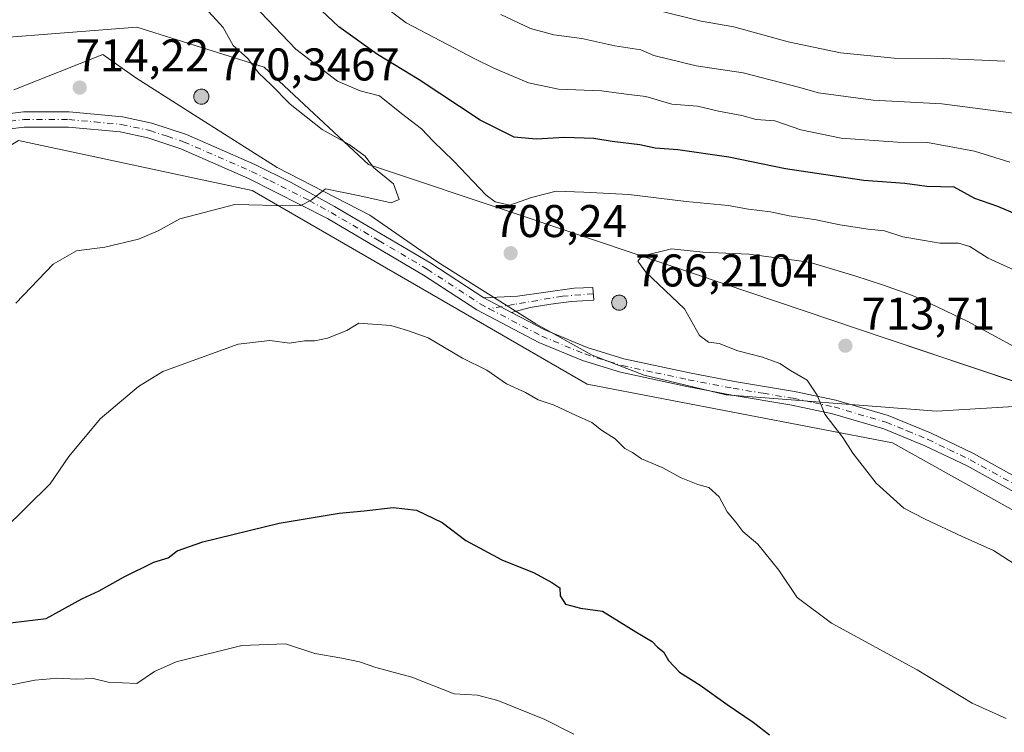
# Model space of a CAD drawing. Units: metres. Extents: x 634963 to 638439, y 4718179 to 4720560.
# Drawn here: x 637697 to 637912, y 4719130 to 4719286 of the extents above; entities that cross this region are included whole.
import ezdxf

# ---------------------------------------------------------------- set-up
doc = ezdxf.new("R2010")
doc.units = ezdxf.units.M
doc.header["$MEASUREMENT"] = 0
doc.linetypes.add('DGN Style 4', pattern=[2.6384748266838614, 1.318413404963828, -0.6592067024819142, 0.001648016756204785, -0.6592067024819142])
for name, color, linetype, lineweight in [('Aerogenerador Cxs', 7, 'Continuous', 0), ('Arbolado forestal CxS', 92, 'Continuous', 0), ('Camino Cxs', 7, 'Continuous', 0), ('Camino eje', 30, 'DGN Style 4', 13), ('Curva de nivel maestra', 30, 'Continuous', 30), ('Curva de nivel normal', 30, 'Continuous', 0), ('Entidad de ámbito territorial', 7, 'Continuous', 0), ('Entidad de ámbito territorial CxS', 92, 'Continuous', 0), ('Instalación de energía eléctrica Cxs', 135, 'Continuous', 0), ('Municipio', 91, 'Continuous', 13), ('Municipio CxS', 4, 'Continuous', 0), ('Núcleo urbano CxS', 7, 'Continuous', 0), ('Pista no pavimentada Cxs', 111, 'Continuous', 0), ('Pista no pavimentada eje', 91, 'DGN Style 4', 0), ('Punto de cota en construcción elevada', 7, 'Continuous', 0), ('Punto de cota en terreno', 7, 'Continuous', 0), ('Rótulo de punto de cota en construcción', 7, 'Continuous', 0), ('Rótulo de punto de cota en terreno', 7, 'Continuous', 0)]:
    doc.layers.add(name, color=color, linetype=linetype, lineweight=lineweight)
doc.styles.add('Style-Arial', font='txt')

# ---------------------------------------------------------------- blocks, each defined once
blk = doc.blocks.new('*U12')
at = {"layer": 'Arbolado forestal CxS', "color": 92, "linetype": 'Continuous', "lineweight": 0}
blk.add_polyline3d([(637914.6874000002, 4719206.858100001, 711.9277000000002), (637886.2690000003, 4719216.422300001, 713.1612000000023), (637838.6363000004, 4719232.449899999, 710.0513000000064), (637806.3843, 4719243.304300001, 705.176099999997), (637773.3299000004, 4719254.429099999, 709.7302999999956), (637750.5028999997, 4719275.642100001, 709.215200000006), (637722.7112999996, 4719284.391100001, 712.9238999999943), (637676.1687000003, 4719280.769900001, 709.7339999999967), (637646.6733999997, 4719278.472300001, 711.2758000000031), (637630.0352999996, 4719252.5733, 718.2596000000049), (637609.5308999997, 4719246.1669, 720.8512000000047), (637555.7012999998, 4719253.8551, 723.5709999999963), (637499.3318999996, 4719272.3321, 727.7195999999968), (637469.9842999997, 4719272.770099999, 733.7624999999972), (637409.0926999999, 4719324.4619, 740.5002999999998)], dxfattribs=at)
blk = doc.blocks.new('5PATER')
at = {"layer": 'Punto de cota en terreno', "linetype": 'Continuous', "lineweight": 0}
h = blk.add_hatch(color=51, dxfattribs=at)
edge = h.paths.add_edge_path()
edge.add_ellipse((0, 0), major_axis=(-0.1095731443231308, -0.1110710700762829), ratio=0.9994222409660322, start_angle=0, end_angle=360)
blk = doc.blocks.new('5PANOT')
at = {"layer": 'Punto de cota en terreno', "linetype": 'Continuous', "lineweight": 0}
h = blk.add_hatch(color=1, dxfattribs=at)
edge = h.paths.add_edge_path()
edge.add_arc((0, 0), 0.1559999991919335, 270, 630)

msp = doc.modelspace()

# ---------------------------------------------------------------- linework, layer by layer
at = {"layer": 'Aerogenerador Cxs', "color": 7, "linetype": 'Continuous', "lineweight": 0}
for points in [[(637736.8300000001, 4719270.880000001, 760.974000000002), (637737.1164999995, 4719270.854900001, 761.5408000000026), (637737.3942999998, 4719270.7805, 762.0313000000025), (637737.6550000003, 4719270.6589, 761.4879999999977), (637737.8905999997, 4719270.494000001, 760.2834000000004), (637738.0939999997, 4719270.2906, 759.0724999999949), (637738.2588999998, 4719270.055000001, 757.8928000000016), (637738.3805000001, 4719269.794299999, 756.7933000000049), (637738.4549000004, 4719269.5165, 755.8352000000014), (637738.4800000006, 4719269.230000001, 755.082899999994), (637738.4549000004, 4719268.943499999, 754.6006999999955), (637738.3805000001, 4719268.6657, 754.4435999999987), (637738.2588999998, 4719268.404999999, 754.6530000000057), (637738.0939999997, 4719268.169399999, 755.2483999999968), (637737.8905999997, 4719267.966, 756.2269999999991), (637737.6550000003, 4719267.801100001, 757.5584999999992), (637737.3942999998, 4719267.679500001, 758.152700000006), (637737.1164999995, 4719267.6051, 757.2474999999977), (637736.8300000001, 4719267.58, 756.375), (637736.5434999998, 4719267.6051, 755.5724000000046), (637736.2657000005, 4719267.679500001, 754.8745999999956), (637736.0049999999, 4719267.801100001, 754.312300000005), (637735.7693999996, 4719267.966, 753.9092999999993), (637735.5659999996, 4719268.169399999, 753.6818000000059), (637735.4011000004, 4719268.404999999, 753.6368999999977), (637735.2795000002, 4719268.6657, 753.7716999999975), (637735.2050999999, 4719268.943499999, 754.0757000000012), (637735.1799999997, 4719269.230000001, 754.529800000004), (637735.2050999999, 4719269.5165, 755.1100000000006), (637735.2795000002, 4719269.794299999, 755.7877000000008), (637735.4011000004, 4719270.055000001, 756.5334000000004), (637735.5659999996, 4719270.2906, 757.3169000000053), (637735.7693999996, 4719270.494000001, 758.1113000000041), (637736.0049999999, 4719270.6589, 758.8920000000071), (637736.2657000005, 4719270.7805, 759.6394), (637736.5434999998, 4719270.854900001, 760.3371999999946)], [(637828.0099999999, 4719225.880000001, 754.600900000005), (637828.2965000002, 4719225.854900001, 753.9026000000014), (637828.5743000006, 4719225.7805, 753.1505999999936), (637828.8350000001, 4719225.6589, 752.3323999999994), (637829.0706000002, 4719225.494000001, 751.4474999999949), (637829.2740000002, 4719225.2906, 750.508600000001), (637829.4389000004, 4719225.055000001, 749.5445999999939), (637829.5604999998, 4719224.794299999, 748.5978999999934), (637829.6349, 4719224.5165, 747.7241000000067), (637829.6600000003, 4719224.230000001, 746.9839000000065), (637829.6349, 4719223.943499999, 746.4401000000071), (637829.5604999998, 4719223.6657, 746.1484000000055), (637829.4389000004, 4719223.404999999, 746.1530999999959), (637829.2740000002, 4719223.169399999, 746.4793999999966), (637829.0706000002, 4719222.966, 747.1318000000028), (637828.8350000001, 4719222.801100001, 748.090400000001), (637828.5743000006, 4719222.679500001, 749.3120000000055), (637828.2965000002, 4719222.6051, 750.7335000000021), (637828.0099999999, 4719222.58, 752.2768000000069), (637827.7235000003, 4719222.6051, 753.8555999999954), (637827.4457, 4719222.679500001, 754.9686999999976), (637827.1849999997, 4719222.801100001, 754.4088999999949), (637826.9494000003, 4719222.966, 753.9033999999957), (637826.7460000003, 4719223.169399999, 753.4655999999959), (637826.5811000001, 4719223.404999999, 753.1089999999967), (637826.4594999999, 4719223.6657, 752.8460999999952), (637826.3850999996, 4719223.943499999, 752.6888999999939), (637826.3600000005, 4719224.230000001, 752.6469999999972), (637826.3850999996, 4719224.5165, 752.727899999998), (637826.4594999999, 4719224.794299999, 752.934500000003), (637826.5811000001, 4719225.055000001, 753.2660999999936), (637826.7460000003, 4719225.2906, 753.7158000000054), (637826.9494000003, 4719225.494000001, 754.2725000000065), (637827.1849999997, 4719225.6589, 754.9189999999944), (637827.4457, 4719225.7805, 755.6339000000008), (637827.7235000003, 4719225.854900001, 755.2638000000007)]]:
    msp.add_polyline3d(points, close=True, dxfattribs=at)
for points in [[(637736.8300000001, 4719270.880000001, 760.974000000002), (637737.1164999995, 4719270.855000001, 761.5409999999974), (637737.3942999998, 4719270.7805, 762.0313000000025), (637737.6550000003, 4719270.659, 761.4882000000072), (637737.8905999997, 4719270.494000001, 760.2834000000004), (637738.0938999997, 4719270.2906, 759.0728999999993), (637738.2588999998, 4719270.055000001, 757.8928000000016), (637738.3804000001, 4719269.794399999, 756.7939000000042), (637738.4549000004, 4719269.516600001, 755.8353999999963), (637738.4800000006, 4719269.230000001, 755.082899999994), (637738.4549000004, 4719268.943499999, 754.6006999999955), (637738.3804000001, 4719268.6657, 754.4441999999982), (637738.2588999998, 4719268.404999999, 754.6530000000057), (637738.0938999997, 4719268.169399999, 755.2489999999963), (637737.8905999997, 4719267.9661, 756.2271000000038), (637737.6550000003, 4719267.801100001, 757.5584999999992), (637737.3942999998, 4719267.6796, 758.1527999999962), (637737.1164999995, 4719267.6051, 757.2474999999977), (637736.8300000001, 4719267.58, 756.375), (637736.5433999998, 4719267.6051, 755.5721000000049), (637736.2655999997, 4719267.6796, 754.8745000000055), (637736.0049999999, 4719267.801100001, 754.312300000005), (637735.7693999996, 4719267.9661, 753.9094999999944), (637735.5659999996, 4719268.169399999, 753.6818000000059), (637735.4009999996, 4719268.404999999, 753.636599999998), (637735.2795000002, 4719268.6657, 753.7716999999975), (637735.2050000001, 4719268.943499999, 754.0754000000015), (637735.1799999997, 4719269.230000001, 754.529800000004), (637735.2050000001, 4719269.516600001, 755.1098999999958), (637735.2795000002, 4719269.794399999, 755.7878000000055), (637735.4009999996, 4719270.055000001, 756.5332000000053), (637735.5659999996, 4719270.2906, 757.3169000000053), (637735.7693999996, 4719270.494000001, 758.1113000000041), (637736.0049999999, 4719270.659, 758.8920999999973), (637736.2655999997, 4719270.7805, 759.6392000000051), (637736.5433999998, 4719270.855000001, 760.3371999999946), (637736.8300000001, 4719270.880000001, 760.974000000002)], [(637828.0099999999, 4719225.880000001, 754.600900000005), (637828.2965000002, 4719225.855000001, 753.902700000006), (637828.5743000006, 4719225.7805, 753.1505999999936), (637828.8350000001, 4719225.659, 752.3325000000042), (637829.0706000002, 4719225.494000001, 751.4474999999949), (637829.2739000004, 4719225.2906, 750.5089000000008), (637829.4389000004, 4719225.055000001, 749.5445999999939), (637829.5603999998, 4719224.794399999, 748.5984999999928), (637829.6349, 4719224.516600001, 747.7243000000017), (637829.6600000003, 4719224.230000001, 746.9839000000065), (637829.6349, 4719223.943499999, 746.4401000000071), (637829.5603999998, 4719223.6657, 746.1487999999954), (637829.4389000004, 4719223.404999999, 746.1530999999959), (637829.2739000004, 4719223.169399999, 746.4799000000058), (637829.0706000002, 4719222.9661, 747.1319999999978), (637828.8350000001, 4719222.801100001, 748.090400000001), (637828.5743000006, 4719222.6796, 749.3120999999956), (637828.2965000002, 4719222.6051, 750.7335000000021), (637828.0099999999, 4719222.58, 752.2768000000069), (637827.7233999996, 4719222.6051, 753.8561000000045), (637827.4456000002, 4719222.6796, 754.9685000000028), (637827.1849999997, 4719222.801100001, 754.4088999999949), (637826.9494000003, 4719222.9661, 753.9033999999957), (637826.7460000003, 4719223.169399999, 753.4655999999959), (637826.5810000002, 4719223.404999999, 753.1088000000018), (637826.4594999999, 4719223.6657, 752.8460999999952), (637826.3849999999, 4719223.943499999, 752.688599999994), (637826.3600000005, 4719224.230000001, 752.6469999999972), (637826.3849999999, 4719224.516600001, 752.7277000000031), (637826.4594999999, 4719224.794399999, 752.934500000003), (637826.5810000002, 4719225.055000001, 753.2658999999985), (637826.7460000003, 4719225.2906, 753.7158000000054), (637826.9494000003, 4719225.494000001, 754.2725000000065), (637827.1849999997, 4719225.659, 754.9190999999992), (637827.4456000002, 4719225.7805, 755.633600000001), (637827.7233999996, 4719225.855000001, 755.2641000000004), (637828.0099999999, 4719225.880000001, 754.600900000005)]]:
    msp.add_polyline3d(points, dxfattribs=at)
at = {"layer": 'Arbolado forestal CxS', "color": 92, "linetype": 'Continuous', "lineweight": 0}
for points in [[(637914.6874000002, 4719206.858100001, 711.9277000000002), (637886.2690000003, 4719216.422300001, 713.1612000000023), (637838.6363000004, 4719232.449899999, 710.0513000000064), (637806.3843, 4719243.304300001, 705.176099999997), (637773.3299000004, 4719254.429099999, 709.7302999999956), (637750.5028999997, 4719275.642100001, 709.215200000006), (637722.7112999996, 4719284.391100001, 712.9238999999943), (637676.1687000003, 4719280.769900001, 709.7339999999967), (637646.6733999997, 4719278.472300001, 711.2758000000031), (637630.0352999996, 4719252.5733, 718.2596000000049), (637609.5308999997, 4719246.1669, 720.8512000000047), (637555.7012999998, 4719253.8551, 723.5709999999963), (637499.3318999996, 4719272.3321, 727.7195999999968), (637469.9842999997, 4719272.770099999, 733.7624999999972), (637409.0926999999, 4719324.4619, 740.5002999999998)], [(637677.7017000001, 4718986.6295, 655.292100000006), (637632.9331, 4719008.049500001, 662.654999999999), (637506.7867000002, 4719065.325099999, 669.7225000000036), (637508.0368999997, 4719074.224300001, 673.2149999999965), (637509.0371000003, 4719085.804099999, 678.4106999999931), (637510.4073000001, 4719099.553900001, 683.001900000003), (637513.1076999997, 4719117.8937, 687.8505000000005), (637515.4578999998, 4719134.0733, 692.8931000000011), (637519.1482999995, 4719155.483100001, 699.7985999999946), (637523.2087000003, 4719177.912699999, 709.1346000000049), (637526.1590999998, 4719197.142300001, 716.2853999999934), (637531.5494999997, 4719224.801899999, 723.670299999998), (637532.6085000001, 4719230.7181, 725.0599999999977), (637537.7609000001, 4719229.5043, 724.7219999999944), (637619.7585000005, 4719210.187899999, 718.773199999996), (637649.2578999996, 4719230.786499999, 717.4697000000016), (637688.5094999997, 4719254.5537, 713.2660000000033), (637696.8942999998, 4719259.631100001, 713.4507000000012), (637747.9389000004, 4719248.731699999, 710.9164000000019), (637820.9868999999, 4719206.4363, 706.4168000000063), (637887.6288999999, 4719193.6239, 711.2440999999964), (637995.2801000001, 4719133.388699999, 717.2112000000053)], [(637532.6085000001, 4719230.7181, 725.0599999999977), (637537.7609000001, 4719229.5043, 724.7219999999944), (637619.7585000005, 4719210.187899999, 718.773199999996), (637649.2578999996, 4719230.786499999, 717.4697000000016), (637688.5094999997, 4719254.5537, 713.2660000000033), (637696.8942999998, 4719259.631100001, 713.4507000000012), (637747.9389000004, 4719248.731699999, 710.9164000000019), (637820.9868999999, 4719206.4363, 706.4168000000063), (637887.6288999999, 4719193.6239, 711.2440999999964), (637995.2801000001, 4719133.388699999, 717.2112000000053)]]:
    msp.add_polyline3d(points, dxfattribs=at)
at = {"layer": 'Camino Cxs', "color": 7, "linetype": 'Continuous', "lineweight": 0, "extrusion": (-0.03634854816262379, 0.01910460129412302, 0.9991565429180066), "elevation": 67683.58977533273, "flags": 128}
msp.add_lwpolyline([(-4474102.872135083, -1629624.029398062), (-4474102.872135084, -1629630.87003976)], dxfattribs=at)
at = {"layer": 'Camino Cxs', "color": 7, "linetype": 'Continuous', "lineweight": 0}
msp.add_polyline3d([(637804.5201000003, 4719222.0702, 708.5997000000062), (637798.4700999996, 4719225.2501, 708.3187999999938), (637805.8201000001, 4719225.6501, 708.4839000000065), (637818.1700999998, 4719227.4001, 727.5100999999996), (637822.2701000003, 4719227.540100001, 740.6677999999956), (637822.4501, 4719224.790100001, 742.8999000000041), (637817.5100999996, 4719224.4901, 739.5877000000038), (637813.1101000002, 4719223.9001, 727.5206000000035), (637808.5500999996, 4719223.1601, 713.1254000000046)], close=True, dxfattribs=at)
msp.add_polyline3d([(637798.4700999996, 4719225.2501, 708.3187999999938), (637805.8201000001, 4719225.6501, 708.4839000000065), (637818.1700999998, 4719227.4001, 727.5100999999996), (637822.2701000003, 4719227.540100001, 740.6677999999956), (637822.4501, 4719224.790100001, 742.8999000000041), (637817.5100999996, 4719224.4901, 739.5877000000038), (637813.1101000002, 4719223.9001, 727.5206000000035), (637808.5500999996, 4719223.1601, 713.1254000000046), (637804.5202000003, 4719222.0702, 708.5997000000062)], dxfattribs=at)
at = {"layer": 'Camino eje', "color": 30, "linetype": 'DGN Style 4', "lineweight": 13}
msp.add_polyline3d([(637822.3598999997, 4719226.168299999, 741.9962999999989), (637815.6401000004, 4719225.6501, 728.1462999999932), (637805.1700999998, 4719223.860099999, 708.5546999999933), (637799.6571000004, 4719222.904100001, 708.6350999999996)], dxfattribs=at)
at = {"layer": 'Curva de nivel maestra', "color": 30, "linetype": 'Continuous', "lineweight": 30, "elevation": 700, "flags": 128}
for points in [[(637919.2400000002, 4719241.5601), (637910.6399999997, 4719245.200099999), (637905.6600000003, 4719246.9801), (637901.1399999997, 4719249.4801), (637895.1900000004, 4719249.5801), (637890.3899999997, 4719250.220100001), (637881.4100000003, 4719250.9001), (637864.29, 4719253.440099999), (637851.9500000002, 4719255.970100001), (637840.8300000001, 4719257.600099999), (637835.8300000001, 4719258.0001), (637832.5, 4719258.710100001), (637826.4900000002, 4719259.390100001), (637822.5099999999, 4719260.0601), (637816.04, 4719260.3101), (637809.8600000005, 4719259.920100001), (637805.0700000003, 4719260.4001), (637797.6900000004, 4719264.050100001), (637784.3399999999, 4719272.9001), (637775.29, 4719278.420100001), (637766.8099999997, 4719284.4901), (637758.0700000003, 4719292.7501)], [(637690.8499999996, 4719153.780099999), (637702.9199999999, 4719155.200099999), (637710.7100000001, 4719159.5001), (637714.54, 4719161.300100001), (637719.8200000003, 4719164.270099999), (637726.4800000006, 4719167.5001), (637729.5499999998, 4719168.5101), (637731.5099999999, 4719170.030099999), (637737.1699999999, 4719171.9901), (637753.8300000001, 4719176.030099999), (637766.8899999997, 4719178.2501), (637772.3300000001, 4719178.7301), (637778.6600000003, 4719179.5101), (637783.7800000003, 4719178.870100001), (637789.4000000004, 4719176.200099999), (637794.54, 4719172.280099999), (637802.4100000003, 4719168.0801), (637809.4400000004, 4719165.210100001), (637813.3200000003, 4719163.0601), (637815.0499999998, 4719161.940099999), (637815.0999999996, 4719160.170100001), (637816.3099999997, 4719158.3301), (637819.5599999997, 4719157.4801), (637824.3600000005, 4719156.860099999), (637831.6200000001, 4719152.280099999), (637835.1799999997, 4719150.1801), (637836.3799999999, 4719149.0001), (637837.6699999999, 4719147.960100001), (637838.7400000002, 4719146.0601), (637841.2000000002, 4719143.520099999), (637845.7199999997, 4719140.640100001), (637851.5499999998, 4719136.4101), (637857.25, 4719132.600099999), (637860.8200000003, 4719129.8201)]]:
    msp.add_lwpolyline(points, dxfattribs=at)
at = {"layer": 'Curva de nivel normal', "color": 30, "linetype": 'Continuous', "lineweight": 0, "flags": 128}
for points, elevation in [([(637913.29, 4719254.920100001), (637905.5800000001, 4719257.280099999), (637895.3200000003, 4719259.200099999), (637888.7300000006, 4719259.290100001), (637876.4800000006, 4719260.1601), (637867.6200000001, 4719261.970100001), (637861.9600000001, 4719263.9301), (637857.8799999999, 4719264.2301), (637854.79, 4719265.120100001), (637849.6500000004, 4719266.0601), (637845.1200000001, 4719267.1501), (637839.5, 4719267.600099999), (637833.8300000001, 4719269.280099999), (637829.5, 4719269.7301), (637824.1699999999, 4719270.460100001), (637814.7599999999, 4719270.8301), (637808.2199999997, 4719272.2501), (637800.6600000003, 4719275.420100001), (637796.54, 4719277.4901), (637781.5, 4719285.350099999), (637768.9800000006, 4719294.780099999)], 695), ([(637736.8399999999, 4719289.5001), (637741.6100000005, 4719284.290100001), (637743.7300000006, 4719280.380100001), (637746.8899999997, 4719277.600099999), (637749.3600000005, 4719274.3201), (637752.0199999996, 4719271.780099999), (637756.2199999997, 4719267.5601), (637763.1699999999, 4719262.050100001), (637769.0999999996, 4719258.7601), (637772.5599999997, 4719256.2501), (637774.3899999997, 4719253.7601), (637778.7599999999, 4719250.1601), (637780, 4719246.7601), (637778.2800000003, 4719246.040100001), (637771.3799999999, 4719247.5801), (637763.9400000004, 4719249.050100001), (637760.8099999997, 4719246.620100001), (637758.5199999996, 4719245.450099999), (637756.2599999999, 4719245.360099999), (637744.0999999996, 4719245.6601), (637732.0899999999, 4719242.540100001), (637727.3600000005, 4719239.9301), (637723.0800000001, 4719238.090100001), (637715.7199999997, 4719236.340100001), (637709.5700000003, 4719235.5701), (637704.4400000004, 4719232.640100001), (637696.3099999997, 4719224.110099999)], 710), ([(637916.0199999996, 4719230.5001), (637908.5599999997, 4719233.920100001), (637904.5099999999, 4719236.520099999), (637902.0700000003, 4719237.220100001), (637897.9699999997, 4719237.200099999), (637894.6299999999, 4719237.780099999), (637889.8899999997, 4719238.5701), (637885.8799999999, 4719239.890100001), (637882.3799999999, 4719240.2401), (637876.1399999997, 4719241.200099999), (637870.9900000002, 4719242.3301), (637865.1200000001, 4719243.1801), (637861.04, 4719244.0801), (637856.2599999999, 4719244.610099999), (637851.7999999998, 4719245.4801), (637842.6399999997, 4719246.3301), (637830.1399999997, 4719247.880100001), (637820.2999999998, 4719248.3301), (637814.2699999996, 4719248.610099999), (637808.8499999996, 4719247.200099999), (637804.1600000003, 4719245.5101), (637800.9600000001, 4719246.270099999), (637798.9900000002, 4719247.720100001), (637791.9000000004, 4719255.120100001), (637787.4299999997, 4719259.4901), (637784.8700000001, 4719262.220100001), (637780.5300000003, 4719265.540100001), (637775.7000000002, 4719269.390100001), (637771.5099999999, 4719270.470100001), (637766.5, 4719272.600099999), (637757.4199999999, 4719279.5701), (637748.1799999997, 4719289.270099999)], 705), ([(637915.7800000003, 4719265.4301), (637898.4199999999, 4719267.6501), (637883.4400000004, 4719268.420100001), (637871.4800000006, 4719270.030099999), (637867.1500000004, 4719271.300100001), (637855.0999999996, 4719274.4001), (637844.7999999998, 4719275.940099999), (637835.5999999996, 4719278.190099999), (637832.7699999996, 4719279.4301), (637827.0700000003, 4719280.300100001), (637819.8799999999, 4719281.9001), (637813.7800000003, 4719282.7601), (637808.6699999999, 4719284.100099999), (637802.1699999999, 4719287.1801)], 690.0000000000001), ([(637912.1699999999, 4719276.960100001), (637898.6900000004, 4719277.5601), (637888.0199999996, 4719277.620100001), (637876.3300000001, 4719278.790100001), (637864.9100000003, 4719281.1801), (637853.0199999996, 4719284.440099999), (637845.9100000003, 4719285.7301), (637836.2300000006, 4719288.140100001)], 685), ([(637839.4600000001, 4719235.960100001), (637832.9500000002, 4719234.360099999), (637832.0499999998, 4719233.270099999), (637833.79, 4719230.870100001), (637842.29, 4719222.850099999), (637845.5300000003, 4719217.0601), (637847.4800000006, 4719215.600099999), (637849.8300000001, 4719215.3101), (637853.8700000001, 4719213.6801), (637859.2999999998, 4719212.3301), (637863.0899999999, 4719210.960100001), (637865.3899999997, 4719209.420100001), (637869.04, 4719207.2601), (637871.2199999997, 4719204.0101), (637872.9299999997, 4719199.840100001), (637876.8499999996, 4719194.7601), (637879, 4719191.3101), (637884.1100000005, 4719184.8101), (637890.1500000004, 4719179.3301), (637894.7699999996, 4719176.920100001), (637902.8799999999, 4719173.130100001), (637909.6799999997, 4719170.100099999), (637914.9900000002, 4719166.6601)], 710), ([(637920.1799999997, 4719211.370100001), (637904.1399999997, 4719220.100099999), (637896, 4719223.940099999), (637892.0499999998, 4719225.8201), (637885.6799999997, 4719228.0701), (637879.4699999997, 4719230.100099999), (637869.5, 4719233.0601), (637856.3399999999, 4719234.8301), (637846.2400000002, 4719235.2501), (637839.4600000001, 4719235.960100001)], 710), ([(637693.5800000001, 4719174.550100001), (637703.8499999996, 4719184.620100001), (637707.9100000003, 4719190.600099999), (637714.7599999999, 4719198.870100001), (637723.1100000005, 4719205.9101), (637728.4400000004, 4719209.1801), (637744.8600000005, 4719215.1801), (637751.79, 4719215.9801), (637756.0499999998, 4719215.360099999), (637759.2999999998, 4719215.9001), (637761.5499999998, 4719215.880100001), (637764.3600000005, 4719216.4301), (637768.5599999997, 4719218.1501), (637771.2100000001, 4719219.720100001), (637778.1799999997, 4719219.200099999), (637781.8300000001, 4719218.1601), (637786.3499999996, 4719216.530099999), (637793.8399999999, 4719212.0601), (637799.1100000005, 4719209.460100001), (637803.4400000004, 4719206.460100001), (637807.5700000003, 4719204.5801), (637810.3399999999, 4719203.020099999), (637813.7999999998, 4719201.8201), (637818.4400000004, 4719199.620100001), (637822.0499999998, 4719198.0701), (637824.1299999999, 4719196.4001), (637827.1600000003, 4719194.5001), (637829.2599999999, 4719192.350099999), (637830.8799999999, 4719191.460100001), (637832.8600000005, 4719190.120100001), (637837.3899999997, 4719188.2401), (637841.5300000003, 4719185.970100001), (637845.1699999999, 4719184.4901), (637847.5800000001, 4719183.860099999), (637849.7999999998, 4719181.840100001), (637851.5599999997, 4719178.540100001), (637853.4600000001, 4719176.300100001), (637854.9800000006, 4719174.200099999), (637858.2400000002, 4719171.440099999), (637862.8600000005, 4719165.790100001), (637866.8399999999, 4719159.850099999), (637874.3399999999, 4719154.1801), (637893.04, 4719144.040100001), (637905.0300000003, 4719136.7301), (637912.5, 4719133.350099999)], 705), ([(637692.5, 4719140.140100001), (637700.5, 4719141.770099999), (637705.5, 4719142.200099999), (637709.5, 4719142.0101), (637713.1699999999, 4719142.120100001), (637716.5, 4719141.350099999), (637722.7400000002, 4719141.020099999), (637726.5999999996, 4719143.640100001), (637731.2999999998, 4719145.7501), (637745.6399999997, 4719149.360099999), (637755.1699999999, 4719149.6801), (637761.5800000001, 4719147.550100001), (637767.4699999997, 4719146.5801), (637771.2999999998, 4719145.770099999), (637774.8899999997, 4719144.5101), (637782.7400000002, 4719142.4101), (637791.9800000006, 4719138.7401), (637797.0800000001, 4719138.450099999), (637801.5, 4719137.350099999), (637811.8099999997, 4719133.170100001), (637818.0899999999, 4719129.9801)], 695)]:
    msp.add_lwpolyline(points, dxfattribs=dict(at, elevation=elevation))
at = {"layer": 'Entidad de ámbito territorial', "color": 7, "linetype": 'Continuous', "lineweight": 0, "flags": 128}
msp.add_lwpolyline([(637695.864, 4719270.709000002), (637715.3360000004, 4719278.421000001), (637722.4860000008, 4719273.297), (637736.0980000006, 4719264.679999998), (637753.343000001, 4719253.761), (637773.623000001, 4719243.312999999), (637785.6800000012, 4719234.982), (637788.4300000004, 4719233.081), (637809.8190000001, 4719219.614999998), (637822.1080000004, 4719212.739), (637827.8070000013, 4719210.543000001), (637833.4300000013, 4719208.378000001), (637851.3610000008, 4719204.09), (637866.5180000011, 4719202.917000001), (637873.7910000008, 4719202.352000002), (637883.1960000026, 4719201.619000004), (637897.2420000011, 4719200.523), (637910.547000001, 4719201.328000001), (637914.1210000003, 4719201.544)], dxfattribs=at)
at = {"layer": 'Entidad de ámbito territorial CxS', "color": 92, "linetype": 'Continuous', "lineweight": 0, "flags": 128}
msp.add_lwpolyline([(637695.8639999994, 4719270.709000001), (637715.3359999999, 4719278.421), (637722.4860000003, 4719273.296999999), (637736.098, 4719264.679999999), (637753.3430000006, 4719253.760999999), (637773.6230000004, 4719243.312999999), (637785.6800000007, 4719234.982), (637788.4299999998, 4719233.080999999), (637809.8189999996, 4719219.614999999), (637822.1079999999, 4719212.738999999), (637827.8070000008, 4719210.543), (637833.4300000007, 4719208.378), (637851.3610000003, 4719204.09), (637866.5180000007, 4719202.917), (637873.7910000002, 4719202.352000001), (637883.1959999999, 4719201.619000002), (637897.2420000006, 4719200.522999999), (637910.5470000004, 4719201.328000001), (637914.1209999997, 4719201.544)], dxfattribs=at)
at = {"layer": 'Instalación de energía eléctrica Cxs', "color": 135, "linetype": 'Continuous', "lineweight": 0}
for points in [[(637995.2801000001, 4719133.388699999, 719.7654999999941), (637887.6288999999, 4719193.6239, 712.9388999999939), (637820.9868999999, 4719206.4363, 713.1214000000036), (637747.9389000004, 4719248.731699999, 714.9271000000008), (637696.8942999998, 4719259.631100001, 715.4602000000014), (637688.5094999997, 4719254.5537, 717.1152000000002), (637649.2578999996, 4719230.786499999, 725.3185999999987), (637619.7585000005, 4719210.187899999, 721.2593000000053), (637537.7609000001, 4719229.5043, 727.7584999999963), (637532.6085000001, 4719230.7181, 725.4967000000034), (637469.9555000003, 4719245.478700001, 731.4484999999986), (637430.1098999997, 4719282.047499999, 738.0286999999954), (637370.3243000006, 4719336.921900001, 743.7082999999984), (637310.0352999996, 4719362.013900001, 746.3179999999993), (637240.4363000002, 4719390.980699999, 746.9128000000055), (637174.1177000003, 4719418.5875, 741.7565000000033), (637120.2346999999, 4719437.764900001, 735.242499999993), (637120.5011, 4719438.985300001, 735.3892000000051), (637111.9447, 4719443.212300001, 734.5187000000006), (637105.6407000005, 4719454.365900001, 733.6603000000032), (637101.4584999997, 4719471.171900001, 731.9639000000025), (637102.9574999996, 4719490.144300001, 732.1668999999966), (637103.5065000001, 4719497.099300001, 729.8787000000011), (637090.0349000003, 4719520.626700001, 726.193299999999)], [(637995.2801000001, 4719133.388699999, 719.7654999999941), (637887.6288999999, 4719193.6239, 712.9388999999939), (637820.9868999999, 4719206.4363, 713.1214000000036), (637747.9389000004, 4719248.731699999, 714.9271000000008), (637696.8942999998, 4719259.631100001, 715.4602000000014), (637688.5094999997, 4719254.5537, 717.1152000000002), (637649.2578999996, 4719230.786499999, 725.3185999999987), (637619.7585000005, 4719210.187899999, 721.2593000000053), (637537.7609000001, 4719229.5043, 727.7584999999963), (637532.6085000001, 4719230.7181, 725.4967000000034), (637469.9555000003, 4719245.478700001, 731.4484999999986), (637430.1098999997, 4719282.047499999, 738.0286999999954), (637370.3243000006, 4719336.921900001, 743.7082999999984), (637310.0352999996, 4719362.013900001, 746.3179999999993), (637240.4363000002, 4719390.980699999, 746.9128000000055), (637209.6862000005, 4719403.781199999, 745.3816999999982)], [(637409.0926999999, 4719324.4619, 745.5436000000045), (637469.9842999997, 4719272.770099999, 739.1318000000028), (637499.3318999996, 4719272.3321, 732.1962999999961), (637555.7012999998, 4719253.8551, 729.1061000000045), (637609.5308999997, 4719246.1669, 725.5994000000064), (637630.0352999996, 4719252.5733, 725.6612000000023), (637646.6732999999, 4719278.472300001, 720.8659999999945), (637676.1687000003, 4719280.769900001, 717.4186999999947), (637722.7112999996, 4719284.391100001, 715.2079999999987), (637750.5028999997, 4719275.642100001, 719.4634999999981), (637773.3299000004, 4719254.429099999, 715.481899999999), (637806.3843, 4719243.304300001, 714.4032000000007), (637838.6363000004, 4719232.449899999, 736.5532999999997), (637886.2688999996, 4719216.422300001, 717.451199999996), (637927.3558999998, 4719202.594500001, 713.2725999999967)], [(637645.1357000005, 4719276.0788, 722.0200000000042), (637646.6732999999, 4719278.472300001, 720.8659999999945), (637676.1687000003, 4719280.769900001, 717.4186999999947), (637722.7112999996, 4719284.391100001, 715.2079999999987), (637750.5028999997, 4719275.642100001, 719.4634999999981), (637773.3299000004, 4719254.429099999, 715.481899999999), (637806.3843, 4719243.304300001, 714.4032000000007), (637838.6363000004, 4719232.449899999, 736.5532999999997), (637886.2688999996, 4719216.422300001, 717.451199999996), (637927.3558999998, 4719202.594500001, 713.2725999999967)]]:
    msp.add_polyline3d(points, dxfattribs=at)
at = {"layer": 'Municipio', "color": 91, "linetype": 'Continuous', "lineweight": 13, "flags": 128}
msp.add_lwpolyline([(637695.864, 4719270.709000002), (637715.3360000004, 4719278.421000001), (637722.4860000008, 4719273.297), (637736.0980000006, 4719264.679999998), (637753.343000001, 4719253.761), (637773.623000001, 4719243.312999999), (637785.6800000012, 4719234.982), (637788.4300000004, 4719233.081), (637809.8190000001, 4719219.614999998), (637822.1080000004, 4719212.739), (637827.8070000013, 4719210.543000001), (637833.4300000013, 4719208.378000001), (637851.3610000008, 4719204.09), (637866.5180000011, 4719202.917000001), (637873.7910000008, 4719202.352000002), (637883.1960000026, 4719201.619000004), (637897.2420000011, 4719200.523), (637910.547000001, 4719201.328000001), (637914.1210000003, 4719201.544)], dxfattribs=at)
msp.add_lwpolyline([(637695.864, 4719270.709000002), (637715.3360000004, 4719278.421000001), (637722.4860000008, 4719273.297), (637736.0980000006, 4719264.679999998), (637753.343000001, 4719253.761), (637773.623000001, 4719243.312999999), (637785.6800000012, 4719234.982), (637788.4300000004, 4719233.081), (637809.8190000001, 4719219.614999998), (637822.1080000004, 4719212.739), (637827.8070000013, 4719210.543000001), (637833.4300000013, 4719208.378000001), (637851.3610000008, 4719204.09), (637866.5180000011, 4719202.917000001), (637873.7910000008, 4719202.352000002), (637883.1960000026, 4719201.619000004), (637897.2420000011, 4719200.523), (637910.547000001, 4719201.328000001), (637914.1210000003, 4719201.544)], dxfattribs=at)
at = {"layer": 'Municipio CxS', "color": 4, "linetype": 'Continuous', "lineweight": 0, "flags": 128}
for points in [[(637695.8639999994, 4719270.709000001), (637715.3359999999, 4719278.421), (637722.4860000003, 4719273.296999999), (637736.098, 4719264.679999999), (637753.3430000006, 4719253.760999999), (637773.6230000004, 4719243.312999999), (637785.6800000007, 4719234.982), (637788.4299999998, 4719233.080999999), (637809.8189999996, 4719219.614999999), (637822.1079999999, 4719212.738999999), (637827.8070000008, 4719210.543), (637833.4300000007, 4719208.378), (637851.3610000003, 4719204.09), (637866.5180000007, 4719202.917), (637873.7910000002, 4719202.352000001), (637883.1959999999, 4719201.619000002), (637897.2420000006, 4719200.522999999), (637910.5470000004, 4719201.328000001), (637914.1209999997, 4719201.544)], [(637914.1209999997, 4719201.544), (637910.5470000004, 4719201.328000001), (637897.2420000006, 4719200.522999999), (637883.1959999999, 4719201.619000002), (637873.7910000002, 4719202.352000001), (637866.5180000007, 4719202.917), (637851.3610000003, 4719204.09), (637833.4300000007, 4719208.378), (637827.8070000008, 4719210.543), (637822.1079999999, 4719212.738999999), (637809.8189999996, 4719219.614999999), (637788.4299999998, 4719233.080999999), (637785.6800000007, 4719234.982), (637773.6230000004, 4719243.312999999), (637753.3430000006, 4719253.760999999), (637736.098, 4719264.679999999), (637722.4860000003, 4719273.296999999), (637715.3359999999, 4719278.421), (637695.8639999994, 4719270.709000001)]]:
    msp.add_lwpolyline(points, dxfattribs=at)
at = {"layer": 'Núcleo urbano CxS', "color": 7, "linetype": 'Continuous', "lineweight": 0}
for points in [[(637995.2801000001, 4719133.388699999, 717.2112000000053), (637887.6288999999, 4719193.6239, 711.2440999999964), (637820.9868999999, 4719206.4363, 706.4168000000063), (637747.9389000004, 4719248.731699999, 710.9164000000019), (637696.8942999998, 4719259.631100001, 713.4507000000012), (637688.5094999997, 4719254.5537, 713.2660000000033), (637649.2578999996, 4719230.786499999, 717.4697000000016), (637619.7585000005, 4719210.187899999, 718.773199999996), (637537.7609000001, 4719229.5043, 724.7219999999944), (637532.6085000001, 4719230.7181, 725.0599999999977), (637469.9555000003, 4719245.478700001, 730.7378000000026), (637430.1098999997, 4719282.047499999, 738.0127000000067), (637370.3243000006, 4719336.921900001, 743.0292000000045), (637310.0352999996, 4719362.013900001, 745.3539000000019), (637240.4363000002, 4719390.980699999, 746.6165000000037), (637174.1177000003, 4719418.5875, 741.3068000000059), (637120.2346999999, 4719437.764900001, 734.7832999999956), (637120.5011, 4719438.985300001, 734.9358000000066), (637111.9447, 4719443.212300001, 734.0368000000017), (637105.6407000005, 4719454.365900001, 733.1349999999949), (637101.4584999997, 4719471.171900001, 731.022299999997), (637102.9574999996, 4719490.144300001, 728.9435999999987), (637103.5065000001, 4719497.099300001, 728.5439999999944), (637090.0349000003, 4719520.626700001, 725.0801999999967)], [(637409.0926999999, 4719324.4619, 740.5002999999998), (637469.9842999997, 4719272.770099999, 733.7624999999972), (637499.3318999996, 4719272.3321, 727.7195999999968), (637555.7012999998, 4719253.8551, 723.5709999999963), (637609.5308999997, 4719246.1669, 720.8512000000047), (637630.0352999996, 4719252.5733, 718.2596000000049), (637646.6733999997, 4719278.472300001, 711.2758000000031), (637676.1687000003, 4719280.769900001, 709.7339999999967), (637722.7112999996, 4719284.391100001, 712.9238999999943), (637750.5028999997, 4719275.642100001, 709.215200000006), (637773.3299000004, 4719254.429099999, 709.7302999999956), (637806.3843, 4719243.304300001, 705.176099999997), (637838.6363000004, 4719232.449899999, 710.0513000000064), (637886.2690000003, 4719216.422300001, 713.1612000000023), (637914.6874000002, 4719206.858100001, 711.9277000000002)], [(637914.6874000002, 4719206.858100001, 711.9277000000002), (637886.2690000003, 4719216.422300001, 713.1612000000023), (637838.6363000004, 4719232.449899999, 710.0513000000064), (637806.3843, 4719243.304300001, 705.176099999997), (637773.3299000004, 4719254.429099999, 709.7302999999956), (637750.5028999997, 4719275.642100001, 709.215200000006), (637722.7112999996, 4719284.391100001, 712.9238999999943), (637676.1687000003, 4719280.769900001, 709.7339999999967), (637646.6733999997, 4719278.472300001, 711.2758000000031), (637630.0352999996, 4719252.5733, 718.2596000000049), (637609.5308999997, 4719246.1669, 720.8512000000047), (637555.7012999998, 4719253.8551, 723.5709999999963), (637499.3318999996, 4719272.3321, 727.7195999999968), (637469.9842999997, 4719272.770099999, 733.7624999999972), (637409.0926999999, 4719324.4619, 740.5002999999998)], [(637532.6085000001, 4719230.7181, 725.0599999999977), (637537.7609000001, 4719229.5043, 724.7219999999944), (637619.7585000005, 4719210.187899999, 718.773199999996), (637649.2578999996, 4719230.786499999, 717.4697000000016), (637688.5094999997, 4719254.5537, 713.2660000000033), (637696.8942999998, 4719259.631100001, 713.4507000000012), (637747.9389000004, 4719248.731699999, 710.9164000000019), (637820.9868999999, 4719206.4363, 706.4168000000063), (637887.6288999999, 4719193.6239, 711.2440999999964), (637995.2801000001, 4719133.388699999, 717.2112000000053)]]:
    msp.add_polyline3d(points, dxfattribs=at)
at = {"layer": 'Pista no pavimentada Cxs', "color": 111, "linetype": 'Continuous', "lineweight": 0, "extrusion": (-0.03634854816262379, 0.01910460129412302, 0.9991565429180066), "elevation": 67683.58977533273, "flags": 128}
msp.add_lwpolyline([(-4474102.872135083, -1629624.029398062), (-4474102.872135084, -1629630.87003976)], dxfattribs=at)
at = {"layer": 'Pista no pavimentada Cxs', "color": 111, "linetype": 'Continuous', "lineweight": 0}
for points in [[(637679.2503000004, 4719261.839299999, 714.075100000002), (637687.1201, 4719264.210100001, 713.8101000000024), (637692.0401, 4719265.200099999, 713.7741999999998), (637697.9801000003, 4719265.890100001, 713.913400000005), (637707.9801000003, 4719265.890100001, 713.9263000000064), (637719.5800999999, 4719264.800100001, 723.9738000000071), (637726.0201000003, 4719263.420100001, 723.851800000004), (637733.5500999996, 4719260.9301, 715.9553000000016), (637748.4801000003, 4719254.380100001, 712.0917999999947), (637756.4001000002, 4719250.5001, 711.5427000000054), (637765.9101, 4719245.220100001, 709.918399999995), (637786.9200999998, 4719232.840100001, 707.9907999999997), (637798.4700999996, 4719225.2501, 708.3187999999938)], [(637692.0401, 4719265.200099999, 713.7741999999998), (637697.9801000003, 4719265.890100001, 713.913400000005), (637707.9801000003, 4719265.890100001, 713.9263000000064), (637719.5800999999, 4719264.800100001, 723.9738000000071), (637726.0201000003, 4719263.420100001, 723.851800000004), (637733.5500999996, 4719260.9301, 715.9553000000016), (637748.4801000003, 4719254.380100001, 712.0917999999947), (637756.4001000002, 4719250.5001, 711.5427000000054), (637765.9101, 4719245.220100001, 709.918399999995), (637786.9200999998, 4719232.840100001, 707.9907999999997), (637798.4700999996, 4719225.2501, 708.3187999999938), (637804.5201000003, 4719222.0702, 708.5997000000062), (637811.7500999998, 4719218.270099999, 713.3656999999948), (637821.0301000001, 4719214.450099999, 708.575800000006), (637829.0401, 4719211.960100001, 709.8655), (637843.3901000004, 4719208.880100001, 708.8159000000014), (637853.1901000004, 4719207.0101, 709.2002000000067), (637866.2801000001, 4719204.8201, 710.437300000005), (637875.2801000001, 4719202.920100001, 711.3405999999959), (637886.7500999998, 4719199.550100001, 712.358600000007), (637895.9501, 4719195.7601, 712.7899999999936), (637905.3300999999, 4719191.2601, 725.0149999999995), (637948.0401, 4719167.5101, 714.4138999999996)], [(637946.6001000004, 4719164.8301, 715.684699999998), (637903.9301000005, 4719188.550100001, 716.5345999999992), (637894.7100999998, 4719192.9801, 712.646200000003), (637885.7401000002, 4719196.670100001, 712.156099999993), (637874.5401, 4719199.960100001, 711.6045000000014), (637865.7100999998, 4719201.8301, 710.334799999997), (637852.6501000002, 4719204.0101, 710.9867999999989), (637842.7801000001, 4719205.890100001, 710.8852000000044), (637828.2701000003, 4719209.0101, 709.3227000000044), (637820.0000999998, 4719211.5801, 709.1264999999986), (637810.4600999998, 4719215.5101, 710.5788000000031), (637796.9200999998, 4719222.620100001, 709.651199999993), (637785.3101000005, 4719230.2501, 709.411500000002), (637764.3601000002, 4719242.600099999, 709.5519999999962), (637747.0800999999, 4719251.360099999, 712.7373999999982), (637732.3601000002, 4719257.8201, 713.4177999999956), (637725.1501000002, 4719260.210100001, 718.8554000000004), (637719.0701000001, 4719261.5101, 722.8888000000007), (637707.8201000001, 4719262.5601, 713.8960999999982), (637698.1700999998, 4719262.5601, 714.1002000000008), (637692.5601000005, 4719261.9101, 713.9299000000028)], [(637946.6001000004, 4719164.8301, 715.684699999998), (637903.9301000005, 4719188.550100001, 716.5345999999992), (637894.7100999998, 4719192.9801, 712.646200000003), (637885.7401000002, 4719196.670100001, 712.156099999993), (637874.5401, 4719199.960100001, 711.6045000000014), (637865.7100999998, 4719201.8301, 710.334799999997), (637852.6501000002, 4719204.0101, 710.9867999999989), (637842.7801000001, 4719205.890100001, 710.8852000000044), (637828.2701000003, 4719209.0101, 709.3227000000044), (637820.0000999998, 4719211.5801, 709.1264999999986), (637810.4600999998, 4719215.5101, 710.5788000000031), (637796.9200999998, 4719222.620100001, 709.651199999993), (637785.3101000005, 4719230.2501, 709.411500000002), (637764.3601000002, 4719242.600099999, 709.5519999999962), (637747.0800999999, 4719251.360099999, 712.7373999999982), (637732.3601000002, 4719257.8201, 713.4177999999956), (637725.1501000002, 4719260.210100001, 718.8554000000004), (637719.0701000001, 4719261.5101, 722.8888000000007), (637707.8201000001, 4719262.5601, 713.8960999999982), (637698.1700999998, 4719262.5601, 714.1002000000008), (637692.5601000005, 4719261.9101, 713.9299000000028)], [(637804.5202000003, 4719222.0702, 708.5997000000062), (637811.7500999998, 4719218.270099999, 713.3656999999948), (637821.0301000001, 4719214.450099999, 708.575800000006), (637829.0401, 4719211.960100001, 709.8655), (637843.3901000004, 4719208.880100001, 708.8159000000014), (637853.1901000004, 4719207.0101, 709.2002000000067), (637866.2801000001, 4719204.8201, 710.437300000005), (637875.2801000001, 4719202.920100001, 711.3405999999959), (637886.7500999998, 4719199.550100001, 712.358600000007), (637895.9501, 4719195.7601, 712.7899999999936), (637905.3300999999, 4719191.2601, 725.0149999999995), (637948.0401, 4719167.5101, 714.4138999999996), (637959.7401000002, 4719161.4301, 715.5071000000025), (637972.1700999998, 4719154.4801, 716.9055999999982), (637989.6601, 4719145.100099999, 718.3224000000046), (638009.7100999998, 4719134.590100001, 726.2909999999974), (638017.6801000005, 4719130.640100001, 718.7223999999987), (638033.2600999996, 4719125.340100001, 718.0709000000061), (638044.7600999996, 4719122.110099999, 716.076199999996), (638058.9901000002, 4719119.3201, 714.2844999999944), (638074.2001, 4719117.0801, 714.0089000000008)]]:
    msp.add_polyline3d(points, dxfattribs=at)
at = {"layer": 'Pista no pavimentada eje', "color": 91, "linetype": 'DGN Style 4', "lineweight": 0}
for points in [[(637676.2462999999, 4719258.786699999, 714.4856000000001), (637677.1772999996, 4719259.153100001, 714.4694000000018), (637680.4951, 4719260.5601, 714.2111000000006), (637684.4951, 4719261.765100001, 713.9704000000056), (637687.5050999997, 4719262.590100001, 713.8757000000041), (637692.3000999996, 4719263.5551, 713.8450000000012), (637698.0751, 4719264.225099999, 714.005799999999), (637707.9001000002, 4719264.225099999, 713.9106999999932), (637713.5251000002, 4719263.700099999, 715.4198999999935), (637719.3251, 4719263.155099999, 724.8536000000023), (637725.5850999998, 4719261.815099999, 720.244399999996), (637729.3501000004, 4719260.5701, 715.1131000000024), (637732.9550999999, 4719259.3751, 714.1092999999966), (637747.7801000001, 4719252.870100001, 711.8215000000056), (637751.7401000002, 4719250.9301, 712.3093999999984), (637760.3800999997, 4719246.550100001, 710.7507000000041), (637765.1350999996, 4719243.9101, 709.7075000000042), (637775.6101000002, 4719237.735099999, 708.607600000003), (637786.1151000002, 4719231.545100001, 708.5849000000018), (637797.6951000001, 4719223.9351, 708.7255000000005), (637799.6571000004, 4719222.904100001, 708.6350999999996)], [(637799.6571000004, 4719222.904100001, 708.6350999999996), (637811.1051000003, 4719216.890100001, 710.5160000000033), (637820.5151000004, 4719213.015100001, 708.1690999999992), (637828.6551000001, 4719210.485099999, 709.6312000000034), (637835.9101, 4719208.925100001, 708.9177999999956), (637843.0850999998, 4719207.3851, 708.6870000000055), (637852.9200999998, 4719205.5101, 710.042300000001), (637859.4501, 4719204.420100001, 709.3077000000048), (637865.9951, 4719203.325099999, 710.0149999999995), (637870.4101, 4719202.390100001, 710.2623000000021), (637874.9101, 4719201.440099999, 711.2739000000003), (637886.2451, 4719198.110099999, 711.8715999999987), (637890.8450999996, 4719196.215100001, 712.2926000000007), (637895.3300999999, 4719194.370100001, 712.7305000000051), (637899.9401000004, 4719192.155099999, 716.5868000000046), (637904.6300999997, 4719189.905099999, 720.1445999999996), (637925.9851000002, 4719178.030099999, 713.3620999999986)]]:
    msp.add_polyline3d(points, dxfattribs=at)

# ---------------------------------------------------------------- block references
at = {"layer": 'Arbolado forestal CxS', "color": 92, "linetype": 'Continuous', "lineweight": 0}
msp.add_blockref('*U12', (0, 0), dxfattribs=at)
at = {"layer": 'Punto de cota en construcción elevada', "color": 7, "linetype": 'Continuous', "lineweight": 0, "xscale": 10, "yscale": 10, "zscale": 10}
for p in [(637736.8300000001, 4719269.230000001, 770.3466999999946), (637828.0099999999, 4719224.230000001, 766.2103999999963)]:
    msp.add_blockref('5PANOT', p, dxfattribs=at)
at = {"layer": 'Punto de cota en terreno', "color": 7, "linetype": 'Continuous', "lineweight": 0, "xscale": 10, "yscale": 10, "zscale": 10}
for p in [(637710.2599999999, 4719271.199999999, 714.2200000000012), (637804.3200000003, 4719235.02, 708.2400000000052), (637877.3799999999, 4719214.82, 713.7100000000065)]:
    msp.add_blockref('5PATER', p, dxfattribs=at)

# ---------------------------------------------------------------- texts
at = {"layer": 'Rótulo de punto de cota en construcción', "color": 7, "linetype": 'Continuous', "lineweight": 0, "style": 'Style-Arial'}
for s, p in [('770,3467', (637740.3578000005, 4719272.7578)), ('766,2104', (637831.5378000002, 4719227.7578))]:
    msp.add_text(s, height=7.000000000000002, dxfattribs=at).set_placement(p)
at = {"layer": 'Rótulo de punto de cota en terreno', "color": 7, "linetype": 'Continuous', "lineweight": 0, "style": 'Style-Arial'}
for s, p in [('714,22', (637709.3871999999, 4719274.727800001)), ('708,24', (637800.5672000004, 4719238.547800001)), ('713,71', (637880.9078000003, 4719218.347800001))]:
    msp.add_text(s, height=7.000000000000002, dxfattribs=at).set_placement(p)

doc.saveas('drawing.dxf')
